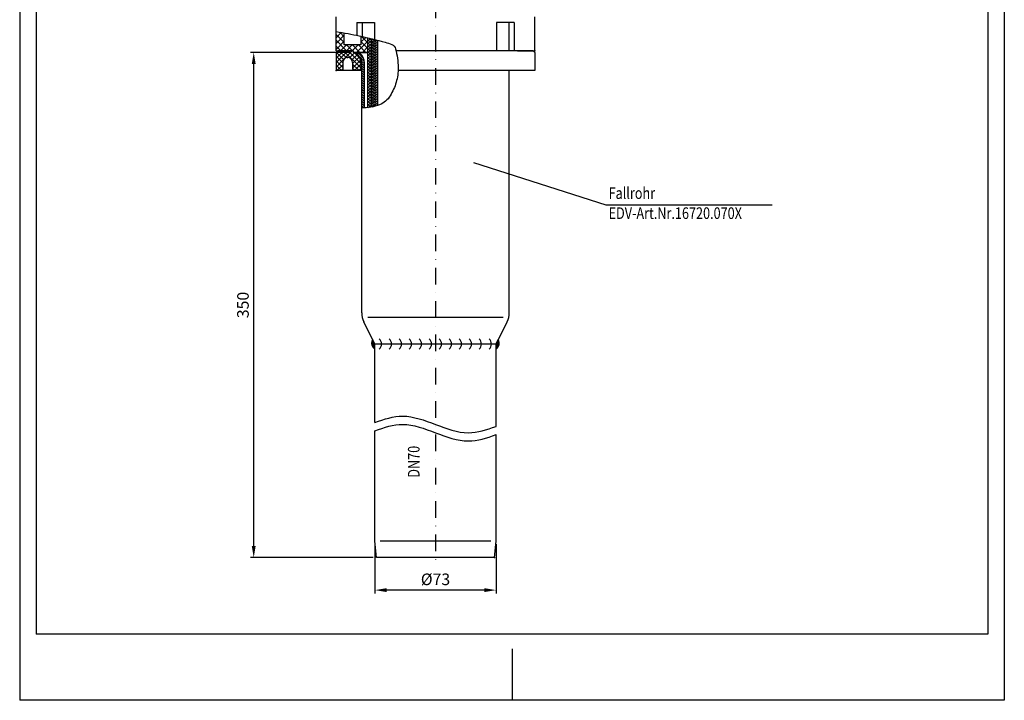
# Model space of a CAD drawing. Extents: x 0 to 594, y 0 to 840.
import ezdxf

# ---------------------------------------------------------------- set-up
doc = ezdxf.new("R2010")
doc.units = 0
doc.header["$LTSCALE"] = 20
doc.header["$MEASUREMENT"] = 0
doc.linetypes.add('STRICHPUNKT', pattern=[1, 0.5, -0.25, 0, -0.25])
for name, color, linetype in [('BEM', 7, 'Continuous'), ('HILF', 2, 'Continuous'), ('MITTEL', 2, 'STRICHPUNKT'), ('SCHRAFF', 7, 'Continuous'), ('STEMPEL', 3, 'Continuous'), ('TEXT', 7, 'Continuous')]:
    doc.layers.add(name, color=color, linetype=linetype)
doc.styles.add('GREEKS', font='SIMPLEX.shx', dxfattribs={"width": 0.8})
doc.styles.get("Standard").update_dxf_attribs({"font": 'simplex.shx', "width": 0.8})
doc.dimstyles.get("Standard").update_dxf_attribs({"dimtxt": 0.18, "dimasz": 0.18, "dimexe": 0.18, "dimexo": 0.0625, "dimgap": 0.09, "dimtad": 0, "dimtih": 1, "dimtoh": 1, "dimdec": 4, "dimzin": 0, "dimdsep": 46, "dimtxsty": 'Standard', "dimcen": 0.09, "dimadec": 0, "dimazin": 0, "dimtfac": 1, "dimtdec": 4, "dimtofl": 0, "dimtmove": 0, "dimatfit": 3, "dimfxl": 0, "dimtolj": 1, "dimtzin": 0, "dimarcsym": 0})

# ---------------------------------------------------------------- blocks, each defined once
blk = doc.blocks.new('*X9')
at = {"color": 0}
for p, q in [((111.3265915285367, 358.8139649438283), (117.692308995301, 365.1796824105926)), ((111.3265915285366, 362.349498849761), (114.1567750893683, 365.1796824105926)), ((114.8265915285366, 358.9349518664502), (111.3265915285366, 362.4349518664501)), ((117.1173948903269, 360.1796824105926), (112.1173948903269, 365.1796824105926)), ((120.6529287962597, 360.1796824105926), (115.6529287962597, 365.1796824105926)), ((116.2278429012338, 360.1796824105926), (121.2278429012338, 365.1796824105926)), ((122.3741045002656, 361.9940406125194), (119.1884627021924, 365.1796824105926)), ((119.7633768071665, 360.1796824105926), (122.5325612558795, 362.9488668593056)), ((122.8655580827429, 365.0381209359749), (122.7239966081251, 365.1796824105926)), ((114.8265915285366, 355.3994179605175), (111.3265915285367, 358.8994179605174)), ((111.3265915285367, 355.2784310378956), (114.8265915285366, 358.7784310378955)), ((110.3265915285367, 350.7428971319628), (114.8265915285366, 355.2428971319628)), ((110.3265915285367, 354.2784310378956), (110.7278429012337, 354.6796824105925)), ((116.9752592665959, 346.1796824105926), (110.3265915285367, 352.8283501486519)), ((110.3265915285367, 347.2073632260301), (114.8265915285366, 351.70736322603)), ((114.8265915285366, 351.8638840545847), (111.3265915285367, 355.3638840545846)), ((113.4397253606632, 346.1796824105926), (110.3265915285367, 349.2928162427191)), ((112.834444619032, 346.1796824105926), (116.8344446190319, 350.1796824105926)), ((116.3699785249647, 346.1796824105926), (119.9732916576705, 349.7829955432985)), ((119.4040165705387, 347.2864590125826), (116.5107931725287, 350.1796824105926)), ((120.059271705192, 350.166737783862), (120.0463270784615, 350.1796824105926))]:
    blk.add_line(p, q, dxfattribs=at)
blk = doc.blocks.new('*X8')
at = {"color": 0}
for p, q in [((99.3265915285366, 361.8399840440424), (102.6662898950869, 365.1796824105927)), ((99.3265915285366, 364.4916344734919), (100.0146394656374, 365.1796824105927)), ((102.8591427430791, 361.1796824105926), (99.3265915285366, 364.7122336251352)), ((101.3179403245365, 361.1796824105926), (105.3179403245365, 365.1796824105927)), ((106.0678160894272, 360.6226594936942), (101.5107931725287, 365.1796824105927)), ((103.969590753986, 361.1796824105926), (107.969590753986, 365.1796824105927)), ((111.3265915285367, 358.0155344840342), (104.1624436019782, 365.1796824105927)), ((106.065714678643, 360.6241559058001), (110.4739163559861, 365.0323575831432)), ((111.3265915285366, 360.6671849134838), (106.8140940314278, 365.1796824105927)), ((107.1846763163772, 359.0914671140847), (111.3265915285366, 363.2333823262441)), ((111.3265915285366, 363.3188353429334), (109.4657444608773, 365.1796824105927)), ((100.2074923136296, 361.1796824105926), (99.3265915285366, 362.0605831956856)), ((100.9245420423347, 350.1796824105926), (111.3265915285366, 360.5817318967946)), ((103.5761924717842, 350.1796824105926), (111.3265915285367, 357.9300814673451)), ((111.3265915285367, 355.3638840545846), (106.7695686116382, 359.9209069714832)), ((110.0456553250022, 353.9931698286695), (107.0709524963788, 356.967872657293)), ((99.3265915285366, 351.2333823262441), (103.2728916128851, 355.1796824105926)), ((99.3265915285366, 353.8850327556937), (100.6212411834355, 355.1796824105925)), ((103.2525410252809, 350.1796824105926), (99.3265915285366, 354.1056319073369)), ((100.6008905958314, 350.1796824105926), (99.3265915285366, 351.4539814778874)), ((105.7610433732839, 350.3228304920392), (100.9041914547305, 355.1796824105925)), ((107.641679236134, 351.0938450586387), (103.55584188418, 355.1796824105926)), ((109.0589369927019, 352.3282377315203), (105.8132345407557, 355.5739401834666)), ((106.6376597012022, 350.5894992105611), (110.0484274314153, 354.0002669407742)), ((110.9778429012336, 354.9296824105925), (111.3265915285367, 355.2784310378956))]:
    blk.add_line(p, q, dxfattribs=at)
blk = doc.blocks.new('*X6')
at = {"color": 0}
for p, q in [((104.8800750225321, 348.1248077507044), (107.5835786764524, 350.8283114046247)), ((106.7399516680622, 348.5704708338615), (109.8840302165105, 351.7145493823097)), ((108.9584754274995, 352.2032081556718), (109.1082458716688, 352.3529785998412)), ((76.84254242827637, 348.3715464039106), (78.1506784349584, 349.6796824105926)), ((77.96489199733146, 348.0796824105926), (79.56489199733149, 349.6796824105926)), ((79.37910555970457, 348.0796824105926), (80.97910555970458, 349.6796824105926)), ((80.79331912207766, 348.0796824105926), (82.39331912207767, 349.6796824105926)), ((82.20753268445075, 348.0796824105926), (83.80753268445076, 349.6796824105926)), ((83.62174624682385, 348.0796824105926), (85.22174624682387, 349.6796824105926)), ((85.03595980919694, 348.0796824105926), (86.63595980919696, 349.6796824105926)), ((86.45017337157005, 348.0796824105926), (88.05017337157005, 349.6796824105926)), ((87.86438693394314, 348.0796824105926), (89.46438693394315, 349.6796824105926)), ((89.27860049631623, 348.0796824105926), (90.87860049631624, 349.6796824105926)), ((90.69281405868932, 348.0796824105926), (92.29281405868934, 349.6796824105926)), ((92.10702762106241, 348.0796824105926), (93.70702762106244, 349.6796824105926)), ((93.52124118343552, 348.0796824105926), (95.12124118343553, 349.6796824105926)), ((94.93545474580861, 348.0796824105926), (96.53545474580862, 349.6796824105926)), ((96.3496683081817, 348.0796824105926), (97.94966830818173, 349.6796824105926)), ((97.7638818705548, 348.0796824105926), (99.36388187055482, 349.6796824105926)), ((99.17809543292789, 348.0796824105926), (100.7780954329279, 349.6796824105926)), ((100.592308995301, 348.0796824105926), (102.192308995301, 349.6796824105926)), ((102.0065225576741, 348.0796824105926), (103.6065225576741, 349.6796824105926)), ((103.4207361200472, 348.0796824105926), (105.1155498908704, 349.7744961814158))]:
    blk.add_line(p, q, dxfattribs=at)
blk = doc.blocks.new('*X5')
at = {"color": 0}
for p, q in [((78.52753205184347, 340.0796824105926), (78.14250730173276, 340.4647071607033)), ((79.94174561421656, 340.0796824105926), (78.34174561421652, 341.6796824105927)), ((81.35595917658965, 340.0796824105926), (79.75595917658961, 341.6796824105927)), ((82.77017273896274, 340.0796824105926), (81.17017273896272, 341.6796824105927)), ((84.18438630133583, 340.0796824105926), (82.58438630133581, 341.6796824105927)), ((85.59859986370894, 340.0796824105926), (83.9985998637089, 341.6796824105927)), ((87.01281342608203, 340.0796824105926), (85.412813426082, 341.6796824105927)), ((88.42702698845513, 340.0796824105926), (86.82702698845509, 341.6796824105927)), ((89.84124055082822, 340.0796824105926), (88.2412405508282, 341.6796824105927)), ((91.25545411320131, 340.0796824105926), (89.65545411320129, 341.6796824105927)), ((92.66966767557442, 340.0796824105926), (91.06966767557438, 341.6796824105927)), ((94.08388123794751, 340.0796824105926), (92.48388123794747, 341.6796824105927)), ((95.4980948003206, 340.0796824105926), (93.89809480032058, 341.6796824105927)), ((96.9123083626937, 340.0796824105926), (95.31230836269367, 341.6796824105927)), ((98.32652192506679, 340.0796824105926), (96.72652192506676, 341.6796824105927)), ((99.74073548743989, 340.0796824105926), (98.14073548743985, 341.6796824105927)), ((101.154949049813, 340.0796824105926), (99.55494904981295, 341.6796824105927)), ((102.5691626121861, 340.0796824105926), (100.9691626121861, 341.6796824105927)), ((103.9833761745592, 340.0796824105926), (102.3833761745591, 341.6796824105927)), ((105.3975897369323, 340.0796824105926), (103.7975897369322, 341.6796824105927)), ((106.8118032993054, 340.0796824105926), (105.2118032993053, 341.6796824105927)), ((108.2260168616785, 340.0796824105926), (106.6260168616784, 341.6796824105927)), ((109.6402304240516, 340.0796824105926), (108.0402304240515, 341.6796824105927)), ((111.0544439864246, 340.0796824105926), (109.4544439864246, 341.6796824105927)), ((112.4686575487978, 340.0796824105926), (110.8686575487977, 341.6796824105927)), ((113.8828711111708, 340.0796824105926), (112.2828711111708, 341.6796824105927)), ((115.2970846735439, 340.0796824105926), (113.6970846735439, 341.6796824105927)), ((116.711298235917, 340.0796824105926), (115.111298235917, 341.6796824105927)), ((117.7563800548464, 340.4488141540364), (116.5255117982901, 341.6796824105927)), ((118.0382400948668, 341.581167676389), (117.9397253606632, 341.6796824105927))]:
    blk.add_line(p, q, dxfattribs=at)
blk = doc.blocks.new('*X7')
at = {"color": 0}
for p, q in [((76.98218385195419, 345.6827607028422), (77.47910555970459, 346.1796824105926)), ((78.4331193483695, 344.0631824105926), (77.00349110837217, 345.4928106505899)), ((77.20079087976269, 344.1336007776844), (79.24687251267096, 346.1796824105926)), ((80.20088630133587, 344.0631824105926), (78.08438630133583, 346.1796824105926)), ((78.8981394656373, 344.0631824105926), (81.01463946563733, 346.1796824105926)), ((81.96865325430224, 344.0631824105926), (79.8521532543022, 346.1796824105926)), ((80.66590641860367, 344.0631824105926), (82.7824064186037, 346.1796824105926)), ((83.73642020726861, 344.0631824105926), (81.61992020726856, 346.1796824105926)), ((82.43367337157004, 344.0631824105926), (84.55017337157007, 346.1796824105926)), ((85.50418716023498, 344.0631824105926), (83.38768716023495, 346.1796824105926)), ((84.2014403245364, 344.0631824105926), (86.31794032453644, 346.1796824105926)), ((87.27195411320135, 344.0631824105926), (85.15545411320132, 346.1796824105926)), ((85.96920727750278, 344.0631824105926), (88.0857072775028, 346.1796824105926)), ((89.03972106616771, 344.0631824105926), (86.92322106616768, 346.1796824105926)), ((87.73697423046914, 344.0631824105926), (89.85347423046917, 346.1796824105926)), ((90.80748801913408, 344.0631824105926), (88.69098801913405, 346.1796824105926)), ((89.50474118343551, 344.0631824105926), (91.62124118343554, 346.1796824105926)), ((92.57525497210045, 344.0631824105926), (90.45875497210042, 346.1796824105926)), ((91.27250813640188, 344.0631824105926), (93.38900813640191, 346.1796824105926)), ((94.34302192506682, 344.0631824105926), (92.22652192506679, 346.1796824105926)), ((93.04027508936825, 344.0631824105926), (95.15677508936828, 346.1796824105926)), ((96.11078887803319, 344.0631824105926), (93.99428887803316, 346.1796824105926)), ((94.80804204233462, 344.0631824105926), (96.92454204233465, 346.1796824105926)), ((97.87855583099956, 344.0631824105926), (95.76205583099953, 346.1796824105926)), ((96.57580899530099, 344.0631824105926), (98.69230899530102, 346.1796824105926)), ((99.64632278396593, 344.0631824105926), (97.5298227839659, 346.1796824105926)), ((98.34357594826736, 344.0631824105926), (100.4600759482674, 346.1796824105926)), ((101.4140897369323, 344.0631824105926), (99.29758973693227, 346.1796824105926)), ((100.1113429012337, 344.0631824105926), (102.2278429012338, 346.1796824105926)), ((103.1818566898987, 344.0631824105926), (101.0653566898986, 346.1796824105926)), ((101.8791098542001, 344.0631824105926), (103.9956098542001, 346.1796824105926)), ((104.949623642865, 344.0631824105926), (102.833123642865, 346.1796824105926)), ((103.6468768071665, 344.0631824105926), (105.7633768071665, 346.1796824105926)), ((106.7173905958314, 344.0631824105926), (104.6008905958314, 346.1796824105926)), ((105.4146437601328, 344.0631824105926), (107.5311437601329, 346.1796824105926)), ((108.4851575487978, 344.0631824105926), (106.3686575487977, 346.1796824105926)), ((107.1824107130992, 344.0631824105926), (109.2989107130992, 346.1796824105926)), ((110.2529245017641, 344.0631824105926), (108.1364245017641, 346.1796824105926)), ((108.9501776660656, 344.0631824105926), (111.0666776660656, 346.1796824105926)), ((112.0206914547305, 344.0631824105926), (109.9041914547305, 346.1796824105926)), ((110.7179446190319, 344.0631824105926), (112.834444619032, 346.1796824105926)), ((113.7884584076969, 344.0631824105926), (111.6719584076968, 346.1796824105926)), ((112.4857115719983, 344.0631824105926), (114.6022115719983, 346.1796824105926)), ((115.5562253606632, 344.0631824105926), (113.4397253606632, 346.1796824105926)), ((114.2534785249647, 344.0631824105926), (116.3699785249647, 346.1796824105926)), ((117.3239923136296, 344.0631824105926), (115.2074923136296, 346.1796824105926)), ((116.021245477931, 344.0631824105926), (118.1377454779311, 346.1796824105926)), ((118.7302538595879, 344.4246878176007), (116.975259266596, 346.1796824105926)), ((117.7890124308974, 344.0631824105926), (118.9116744153807, 345.1858443950759)), ((119.0694324165659, 345.853276213589), (118.7430262195623, 346.1796824105926)), ((79.04885239540312, 341.6796824105926), (77.34355006899922, 343.3849847369965)), ((77.50338122615875, 342.6684241711141), (78.89813946563731, 344.0631824105926)), ((78.28240641860367, 341.6796824105926), (80.66590641860368, 344.0631824105926)), ((80.81661934836949, 341.6796824105926), (78.43311934836949, 344.0631824105926)), ((80.05017337157004, 341.6796824105926), (82.43367337157005, 344.0631824105926)), ((82.58438630133585, 341.6796824105926), (80.20088630133586, 344.0631824105926)), ((81.81794032453641, 341.6796824105926), (84.20144032453642, 344.0631824105926)), ((84.35215325430222, 341.6796824105926), (81.96865325430223, 344.0631824105926)), ((83.58570727750278, 341.6796824105926), (85.96920727750279, 344.0631824105926)), ((86.11992020726859, 341.6796824105926), (83.7364202072686, 344.0631824105926)), ((85.35347423046915, 341.6796824105926), (87.73697423046916, 344.0631824105926)), ((87.88768716023496, 341.6796824105926), (85.50418716023496, 344.0631824105926)), ((87.12124118343552, 341.6796824105926), (89.50474118343553, 344.0631824105926)), ((89.65545411320133, 341.6796824105926), (87.27195411320133, 344.0631824105926)), ((88.88900813640188, 341.6796824105926), (91.2725081364019, 344.0631824105926)), ((91.4232210661677, 341.6796824105926), (89.0397210661677, 344.0631824105926)), ((90.65677508936825, 341.6796824105926), (93.04027508936827, 344.0631824105926)), ((93.19098801913407, 341.6796824105926), (90.80748801913407, 344.0631824105926)), ((92.42454204233462, 341.6796824105926), (94.80804204233463, 344.0631824105926)), ((94.95875497210044, 341.6796824105926), (92.57525497210044, 344.0631824105926)), ((94.19230899530099, 341.6796824105926), (96.575808995301, 344.0631824105926)), ((96.7265219250668, 341.6796824105926), (94.34302192506681, 344.0631824105926)), ((95.96007594826736, 341.6796824105926), (98.34357594826737, 344.0631824105926)), ((98.49428887803317, 341.6796824105926), (96.11078887803318, 344.0631824105926)), ((97.72784290123373, 341.6796824105926), (100.1113429012337, 344.0631824105926)), ((100.2620558309995, 341.6796824105926), (97.87855583099955, 344.0631824105926)), ((99.4956098542001, 341.6796824105926), (101.8791098542001, 344.0631824105926)), ((102.0298227839659, 341.6796824105926), (99.64632278396591, 344.0631824105926)), ((101.2633768071665, 341.6796824105926), (103.6468768071665, 344.0631824105926)), ((103.7975897369323, 341.6796824105926), (101.4140897369323, 344.0631824105926)), ((103.0311437601328, 341.6796824105926), (105.4146437601328, 344.0631824105926)), ((105.5653566898986, 341.6796824105926), (103.1818566898987, 344.0631824105926)), ((104.7989107130992, 341.6796824105926), (107.1824107130992, 344.0631824105926)), ((107.333123642865, 341.6796824105926), (104.949623642865, 344.0631824105926)), ((106.5666776660656, 341.6796824105926), (108.9501776660656, 344.0631824105926)), ((109.1008905958314, 341.6796824105926), (106.7173905958314, 344.0631824105926)), ((108.3344446190319, 341.6796824105926), (110.717944619032, 344.0631824105926)), ((110.8686575487978, 341.6796824105926), (108.4851575487978, 344.0631824105926)), ((110.1022115719983, 341.6796824105926), (112.4857115719983, 344.0631824105926)), ((112.6364245017641, 341.6796824105926), (110.2529245017641, 344.0631824105926)), ((111.8699785249647, 341.6796824105926), (114.2534785249647, 344.0631824105926)), ((114.4041914547305, 341.6796824105926), (112.0206914547305, 344.0631824105926)), ((113.637745477931, 341.6796824105926), (116.0212454779311, 344.0631824105926)), ((116.1719584076969, 341.6796824105926), (113.7884584076969, 344.0631824105926)), ((115.4055124308974, 341.6796824105926), (117.7890124308974, 344.0631824105926)), ((117.9397253606632, 341.6796824105926), (115.5562253606632, 344.0631824105926)), ((117.1732793838638, 341.6796824105926), (118.3518187585331, 342.8582217852619)), ((118.3865126779004, 343.0006620463218), (117.3239923136296, 344.0631824105926))]:
    blk.add_line(p, q, dxfattribs=at)
blk = doc.blocks.new('*D13')
at = {"layer": 'BEM', "color": 0, "lineweight": -2}
for p, q in [((199.0991854987286, 390.951688075515), (139.1850520247943, 390.951688075515)), ((141.1850520247943, 93.13096656742256), (141.1850520247943, 383.951688075515)), ((213.2240721339879, 86.13096656742255), (139.1850520247943, 86.13096656742256))]:
    blk.add_line(p, q, dxfattribs=at)
at = {"layer": 'BEM', "color": 0}
for points in [[(140.0183853581277, 383.951688075515), (142.351718691461, 383.951688075515), (141.1850520247943, 390.951688075515)], [(140.0183853581276, 93.13096656742256), (142.3517186914609, 93.13096656742256), (141.1850520247943, 86.13096656742256)]]:
    blk.add_solid(points, dxfattribs=at)
at = {"layer": 'DEFPOINTS', "color": 0}
for p in [(141.1850520247943, 390.951688075515), (201.0991854987286, 390.951688075515), (215.2240721339879, 86.13096656742255)]:
    blk.add_point(p, dxfattribs=at)
at = {"layer": 'BEM', "color": 1, "insert": (134.6850520247943, 238.5413273214688), "char_height": 7, "attachment_point": 5, "rotation": 90}
blk.add_mtext('\\A1;350', dxfattribs=at)
blk = doc.blocks.new('*X4')
at = {"color": 0}
for p, q in [((164.8343025922802, 222.6), (167.9697043475556, 222.6)), ((164.9047907403175, 222.7), (168.1697043475556, 222.7)), ((164.9797802569385, 222.8), (168.3697043475556, 222.8)), ((165.0595833618162, 222.9), (168.5697043475556, 222.9)), ((165.1445649188855, 223), (168.7697043475556, 223)), ((165.2351552571325, 223.1), (168.9697043475556, 223.1)), ((165.3318673929381, 223.2), (169.1697043475556, 223.2)), ((165.4353206583143, 223.3), (169.3697043475556, 223.3)), ((165.5462739197251, 223.4), (169.5697043475556, 223.4)), ((165.6656736368377, 223.5), (169.7697043475556, 223.5)), ((165.7947257957781, 223.6), (169.9697043475556, 223.6)), ((165.9350080908235, 223.7), (170.1697043475556, 223.7)), ((166.0886539605325, 223.8), (170.3697043475556, 223.8)), ((166.2586744884473, 223.9), (170.3470637717072, 223.9)), ((166.4495708139137, 224), (170.1561674462409, 224)), ((166.6686422289032, 224.1), (169.9370960312514, 224.1)), ((166.929304249794, 224.2), (169.6764340103605, 224.2)), ((167.2623580075159, 224.3), (169.3433802526387, 224.3)), ((167.7942963112988, 224.4), (168.8114419488558, 224.4)), ((164.8326355583662, 149.4), (167.9648213268927, 149.4)), ((164.9030173303479, 149.3), (168.1648213268927, 149.3)), ((164.9778934191862, 149.2), (168.3648213268927, 149.2)), ((165.0575748913512, 149.1), (168.5648213268927, 149.1)), ((165.1424251875589, 149), (168.7648213268927, 149)), ((165.2328728545594, 148.9), (168.9648213268927, 148.9)), ((165.3294286397384, 148.8), (169.1648213268927, 148.8)), ((165.4327089311547, 148.7), (169.3648213268927, 148.7)), ((165.5434686906029, 148.6), (169.5648213268927, 148.6)), ((165.6626490628738, 148.5), (169.7648213268927, 148.5)), ((165.7914485716767, 148.4), (169.9648213268927, 148.4)), ((165.9314340289097, 148.3), (170.1648213268927, 148.3)), ((166.0847222330161, 148.2), (170.3648213268927, 148.2)), ((166.2542972190049, 148.1), (170.3514410411497, 148.1)), ((166.4446123951971, 148), (170.1611258649574, 148)), ((166.6628723890378, 147.9), (169.9428658711167, 147.9)), ((166.9222676204038, 147.8), (169.6834706397508, 147.8)), ((167.2528540128502, 147.7), (169.3528842473044, 147.7)), ((167.7746618182216, 147.6), (168.831076441933, 147.6))]:
    blk.add_line(p, q, dxfattribs=at)
blk = doc.blocks.new('*D14')
at = {"layer": 'BEM', "color": 0, "lineweight": -2}
for p, q in [((214.3491854987287, 94.13096656742255), (214.3491854987287, 64.50519955393736)), ((287.3491854987287, 94.13096656742255), (287.3491854987287, 64.50519955393736)), ((280.3491854987287, 66.50519955393736), (221.3491854987287, 66.50519955393736))]:
    blk.add_line(p, q, dxfattribs=at)
at = {"layer": 'BEM', "color": 0}
for points in [[(221.3491854987287, 67.67186622060403), (221.3491854987287, 65.33853288727069), (214.3491854987287, 66.50519955393736)], [(280.3491854987287, 67.67186622060403), (280.3491854987287, 65.33853288727069), (287.3491854987287, 66.50519955393736)]]:
    blk.add_solid(points, dxfattribs=at)
at = {"layer": 'DEFPOINTS', "color": 0}
for p in [(214.3491854987287, 96.13096656742255), (287.3491854987287, 96.13096656742255), (214.3491854987287, 66.50519955393736)]:
    blk.add_point(p, dxfattribs=at)
at = {"layer": 'BEM', "color": 1, "insert": (250.8491854987287, 73.00519955393736), "char_height": 7, "attachment_point": 5}
blk.add_mtext('\\A1;%%C73', dxfattribs=at)

msp = doc.modelspace()

# ---------------------------------------------------------------- linework, layer by layer
at = {"layer": 'BEM'}
msp.add_line((204.6785229274036, 390.951688075515), (204.6785229274036, 390.951688075515), dxfattribs=at)
at = {"layer": 'HILF'}
for p, q in [((-4.547473508864641e-13, 840), (0, -2.047261015228341e-14)), ((593.9999999999998, 840.0000000000001), (593.9999999999998, 1.13686837721616e-13)), ((211.9656854987288, 399.2686221910431), (211.9656854987288, 357.8382737446962)), ((291.6807612824496, 230.951688075515), (210.0176097150081, 230.951688075515)), ((284.1369620185901, 96.13096656742255), (217.5614089788673, 96.13096656742255)), ((296.9999999999999, 31.08767135713864), (296.9999999999999, 1.887156609366863e-13)), ((593.9999999999998, 1.13686837721616e-13), (0, -2.047261015228341e-14))]:
    msp.add_line(p, q, dxfattribs=at)
msp.add_lwpolyline([(190.8491854987287, 403.5125375653043, -0.007695405104861294), (198.160609395012, 402.2690558525472, -0.008355568158948466), (204.8542112707687, 400.9082707611448, -0.01034285268153288), (220.5775905953665, 397.0944958445417, -0.03988605593487469), (224.5410151853982, 395.6997346056738, -0.2255303876895125), (226.7569078498311, 393.1167651642978, -0.06425670566889835), (228.3165664910034, 381.8103082539539, -0.07156320011987401), (227.1175355801918, 372.92538794023, -0.07155578476212884), (223.4622869191996, 364.7378894246114, -0.1532639128688667), (217.1372490270069, 359.3683422540525, -0.1149931053672608), (206.3491854987287, 357.5083435218779)], format="xyb", dxfattribs=at)
for points in [[(214.3491854987286, 167.6394727925182), (219.9158521653954, 169.6963712975154), (232.0825188320621, 173.5834108853127), (250.8491854987286, 166.4748250267262), (269.6158521653954, 159.3662391681405), (281.782518832062, 163.2532787559377), (287.3491854987287, 165.3101772609347)], [(214.3491854987286, 162.6394727925183), (219.9158521653954, 164.6963712975154), (232.0825188320621, 168.5834108853127), (250.8491854987286, 161.4748250267262), (269.6158521653954, 154.3662391681405), (281.782518832062, 158.2532787559378), (287.3491854987287, 160.3101772609348)]]:
    msp.add_open_spline(points, degree=3, knots=[3.197314516965035, 3.197314516965035, 3.197314516965035, 3.197314516965035, 20.42155723739019, 40.84311447478025, 61.26467171217031, 78.48891443259535, 78.48891443259535, 78.48891443259535, 78.48891443259535], dxfattribs=at)
at = {"layer": 'MITTEL'}
msp.add_line((250.8491854987287, 502.0858305595593), (250.8491854987287, 81.13096656742255), dxfattribs=at)
at = {"layer": 'SCHRAFF'}
for centre, radius, start, end in [((216.6180501644312, 215.4872943683682), 4.200983067013757, 149.2540993634775, 237.3109518135994), ((214.1815318511326, 214.9516880755151), 4.092156872248212, 309.6038684905059, 50.39613150949411), ((220.2140631925463, 214.9516880755151), 4.092156872248212, 309.6038684905059, 50.39613150949411), ((226.24659453396, 214.9516880755151), 4.092156872248212, 309.6038684905059, 50.39613150949411), ((232.2791258753739, 214.9516880755151), 4.092156872248212, 309.6038684905059, 50.39613150949411), ((238.3116572167876, 214.9516880755151), 4.092156872248212, 309.6038684905059, 50.39613150949411), ((244.3441885582013, 214.9516880755151), 4.092156872248212, 309.6038684905059, 50.39613150949411), ((250.3767198996147, 214.9516880755151), 4.092156872248212, 309.6038684905059, 50.39613150949411), ((256.4092512410286, 214.9516880755151), 4.092156872248212, 309.6038684905059, 50.39613150949411), ((262.4417825824423, 214.9516880755151), 4.092156872248212, 309.6038684905059, 50.39613150949411), ((268.474313923856, 214.9516880755151), 4.092156872248212, 309.6038684905059, 50.39613150949411), ((274.5068452652697, 214.9516880755151), 4.092156872248212, 309.6038684905059, 50.39613150949411), ((280.5393766066834, 214.9516880755151), 4.092156872248212, 309.6038684905059, 50.39613150949411), ((285.0803208330262, 215.4872943683682), 4.200983067013757, 302.6890481864006, 30.74590063652254)]:
    msp.add_arc(centre, radius, start, end, dxfattribs=at)
at = {"layer": 'STEMPEL'}
for p, q in [((9.999999999999773, 830.0000000000001), (9.999999999999773, 40.00000000000004)), ((583.9999999999998, 830.0000000000001), (583.9999999999998, 40.00000000000011)), ((190.8491854987288, 391.951688075515), (190.8491854987288, 412.4516880755148)), ((310.8491854987287, 391.9516880755148), (310.8491854987287, 412.451688075515)), ((203.4522390386229, 408.9516880755148), (203.4522390386229, 401.2126121520448)), ((203.4522390386229, 408.9516880755148), (214.058840756421, 408.9516880755148)), ((206.6550116745697, 408.9516880755148), (206.6550116745694, 400.5062712876297)), ((214.058840756421, 408.9516880755148), (214.058840756421, 398.7593026277279)), ((298.2461319588347, 408.951688075515), (287.6395302410365, 408.951688075515)), ((287.6395302410365, 408.951688075515), (287.6395302410365, 391.951688075515)), ((295.0433593228879, 408.951688075515), (295.0433593228879, 391.951688075515)), ((298.2461319588347, 408.951688075515), (298.2461319588347, 391.951688075515)), ((195.8491854987288, 395.451688075515), (195.8491854987288, 402.6872246454035)), ((205.8491854987288, 400.6872615193183), (205.8491854987288, 395.451688075515)), ((209.8491854987288, 399.7712304440984), (209.8491854987288, 357.5587315394991)), ((214.3491854987287, 398.6876888894537), (214.3491854987287, 358.3871434609562)), ((215.9491854987286, 398.2888182061185), (215.9491854987286, 358.9030801828313)), ((205.8491854987288, 395.451688075515), (195.8491854987288, 395.451688075515)), ((190.8491854987288, 390.951688075515), (191.8491854987288, 391.951688075515)), ((190.8491854987288, 391.951688075515), (201.3491854987288, 391.951688075515)), ((190.8491854987288, 390.9516880755148), (190.8491854987288, 379.951688075515)), ((201.3491854987288, 391.951688075515), (191.8491854987288, 391.951688075515)), ((201.0991854987288, 391.951688075515), (201.0991854987288, 390.951688075515)), ((209.8491854987288, 390.951688075515), (201.0991854987288, 390.951688075515)), ((201.3491854987288, 390.951688075515), (201.3491854987288, 391.951688075515)), ((201.3491854987288, 390.951688075515), (209.8491854987288, 390.951688075515)), ((203.6618203108404, 389.7162465392723), (204.6785229274036, 390.951688075515)), ((203.6618203108404, 389.7162465392723), (204.1251078450281, 389.3410836913088)), ((204.6785229274036, 390.951688075515), (205.153394439871, 390.5671447068996)), ((309.8491854987287, 391.951688075515), (227.0567912512788, 391.951688075515)), ((300.3491854987287, 391.9516880755148), (310.8491854987287, 391.9516880755148)), ((310.8491854987287, 390.951688075515), (309.8491854987287, 391.951688075515)), ((310.8491854987287, 390.951688075515), (310.8491854987287, 379.951688075515)), ((194.8491854987288, 384.951688075515), (194.8491854987288, 379.9516880755148)), ((200.8491854987288, 384.951688075515), (200.8491854987288, 380.951688075515)), ((200.8491854987288, 380.951688075515), (201.8491854987288, 379.951688075515)), ((205.8491854987288, 385.0833407783621), (205.8491854987288, 379.951688075515)), ((206.3491854987287, 233.7845038055125), (206.3491854987288, 384.6782079225673)), ((207.9491854987288, 357.4682475694559), (207.9491854987288, 384.6782079225673)), ((206.3491854987288, 379.951688075515), (190.8491854987288, 379.951688075515)), ((310.8491854987287, 379.951688075515), (228.2779222827107, 379.951688075515)), ((295.3491854987287, 233.7845038055123), (295.3491854987287, 379.951688075515)), ((214.3491854987287, 214.951688075515), (207.6160592067297, 228.4179406595129)), ((287.3491854987287, 214.951688075515), (294.082311790728, 228.4179406595129)), ((214.3491854987287, 167.6394727925183), (214.3491854987287, 214.951688075515)), ((287.3491854987287, 214.951688075515), (214.3491854987287, 214.951688075515)), ((287.3491854987287, 165.3101772609348), (287.3491854987287, 214.951688075515)), ((214.3491854987287, 96.13096656742255), (214.3491854987287, 162.6394727925183)), ((287.3491854987287, 96.13096656742255), (287.3491854987287, 160.3101772609348)), ((215.2240721339879, 86.13096656742255), (214.3491854987287, 96.13096656742255)), ((286.4742988634694, 86.13096656742255), (287.3491854987287, 96.13096656742255)), ((286.4742988634694, 86.13096656742255), (215.2240721339879, 86.13096656742255)), ((583.9999999999998, 40.00000000000011), (9.999999999999773, 40.00000000000004))]:
    msp.add_line(p, q, dxfattribs=at)
for centre, radius, start, end in [((197.8491854987287, 384.9516880755151), 3, 0, 180), ((199.8491854987287, 385.0833407783621), 6, 0, 77.97530081943556), ((200.3491854987287, 384.6782079225673), 6, 0, 50.99999999999925), ((200.3491854987287, 384.6782079225673), 7.6, 0, 50.79235077003635), ((218.3491854987287, 233.7845038055125), 12, 180, 206.5650511770794), ((283.3491854987287, 233.7845038055123), 12, 333.4349488229205, 0)]:
    msp.add_arc(centre, radius, start, end, dxfattribs=at)
for p in [(197.8491854987288, 387.951688075515), (310.8491854987287, 391.9516880755148), (190.8491854987288, 379.951688075515), (286.4742988634694, 86.13096656742255)]:
    msp.add_point(p, dxfattribs=at)
at = {"layer": 'TEXT', "color": 2}
for p, q in [((353.8138084947659, 298.8090704577305), (273.9942234983571, 324.3818496055899)), ((453.9396325780033, 298.8090704577304), (353.8138084947659, 298.8090704577305))]:
    msp.add_line(p, q, dxfattribs=at)

# ---------------------------------------------------------------- block references
at = {"layer": 'SCHRAFF', "rotation": 90}
for name, p in [('*X9', (556.0288679093214, 280.6250965469783)), ('*X7', (556.0288679093214, 280.6250965469783)), ('*X5', (556.0288679093214, 280.6250965469783)), ('*X8', (556.0288679093214, 280.6250965469783)), ('*X6', (556.0288679093214, 280.6250965469783)), ('*X4', (436.8479647435631, 47.18442523829071))]:
    msp.add_blockref(name, p, dxfattribs=at)

# ---------------------------------------------------------------- texts
at = {"layer": 'TEXT', "color": 1, "style": 'GREEKS', "width": 0.8}
for s, p in [('Fallrohr', (355.2694020178138, 302.558587385666)), ('EDV-Art.Nr.16720.070X', (355.2694020178137, 290.4641427231432))]:
    msp.add_text(s, height=7, dxfattribs=at).set_placement(p)
msp.add_text('DN70', height=7, rotation=90, dxfattribs=at).set_placement((241.2288410737644, 134.3220275145935))

# ---------------------------------------------------------------- dimensions: what is measured, and where the dimension line sits
at = {"layer": 'BEM'}
for base, p1, p2, angle, text, picture, middle in [((141.1850520247943, 390.951688075515), (215.2240721339879, 86.13096656742255), (201.0991854987286, 390.951688075515), 90, '350', '*D13', (134.6850520247943, 238.5413273214688)), ((214.3491854987287, 66.50519955393736), (287.3491854987287, 96.13096656742255), (214.3491854987287, 96.13096656742255), 180, '%%C<>', '*D14', (250.8491854987287, 73.00519955393736))]:
    dim = msp.add_linear_dim(base=base, p1=p1, p2=p2, angle=angle, text=text, dimstyle='Standard', override={"dimscale": 2, "dimtxt": 3.5, "dimasz": 3.5, "dimexe": 1, "dimexo": 1, "dimgap": 1.5, "dimtad": 1, "dimtih": 0, "dimtoh": 0, "dimdec": 2, "dimzin": 8, "dimcen": 1.5, "dimclrt": 1, "dimadec": 2, "dimazin": 2, "dimtfac": 0.5142857142857143, "dimtdec": 2, "dimtofl": 1, "dimtzin": 8}, dxfattribs=at)
    dim.commit()
    dim.dimension.update_dxf_attribs({"geometry": picture, "text_midpoint": middle})

doc.saveas('drawing.dxf')
